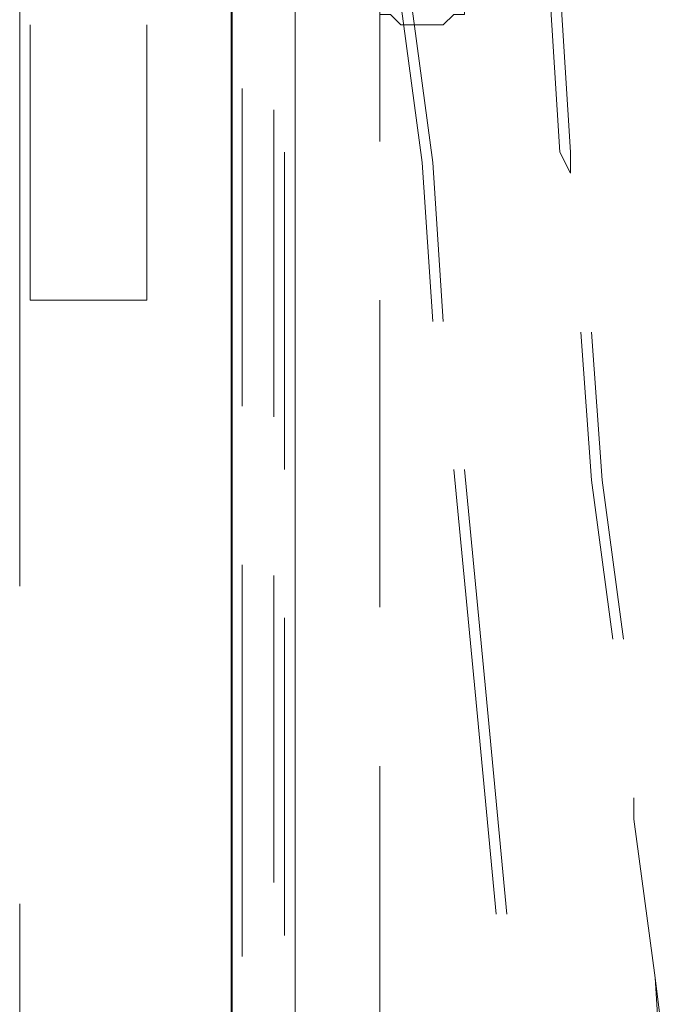
# Model space of a CAD drawing. Units: inches. Extents: x -280 to -6, y 2 to 200.
# Drawn here: x -235 to -233, y 43 to 47 of the extents above; entities that cross this region are included whole.
import ezdxf

# ---------------------------------------------------------------- set-up
doc = ezdxf.new("R2010")
doc.units = ezdxf.units.IN
doc.header["$LTSCALE"] = 5
doc.header["$MEASUREMENT"] = 0
doc.layers.add('Layer 1', color=7, linetype='Continuous', lineweight=0)

msp = doc.modelspace()

# ---------------------------------------------------------------- linework, layer by layer
at = {"layer": 'Layer 1', "color": 7, "lineweight": 40}
msp.add_line((-234.3065, 55.6807), (-234.3065, 39.9751), dxfattribs=at)
at = {"layer": 'Layer 1', "color": 7, "lineweight": 15}
for p, q in [((-235.1532, 44.6317), (-235.1532, 50.8547)), ((-235.1532, 42.0917), (-235.1532, 43.3617))]:
    msp.add_line(p, q, dxfattribs=at)
at = {"layer": 'Layer 1', "color": 7, "lineweight": 13}
for p, q in [((-233.7138, 47.6797), (-233.7138, 46.4097)), ((-234.0525, 46.9601), (-234.0525, 45.9864)), ((-234.6452, 46.8754), (-234.6452, 45.7747)), ((-234.2642, 46.6214), (-234.2642, 45.3514)), ((-234.1372, 46.5367), (-234.1372, 45.309)), ((-234.0525, 45.2667), (-234.0525, 46.5367)), ((-234.0948, 46.3674), (-234.0948, 45.0974)), ((-233.7138, 45.7747), (-233.7138, 44.547)), ((-234.0525, 45.3514), (-234.0525, 44.1237)), ((-233.4175, 45.0974), (-233.3328, 44.2084)), ((-233.3752, 45.0974), (-233.2905, 44.2084)), ((-234.2642, 44.7164), (-234.2642, 43.7851)), ((-234.1372, 44.674), (-234.1372, 43.4464)), ((-234.0525, 43.4041), (-234.0525, 44.6317)), ((-234.0948, 44.5047), (-234.0948, 43.2347)), ((-233.3328, 44.2084), (-233.2482, 43.3194)), ((-233.2905, 44.2084), (-233.2058, 43.3194)), ((-233.7138, 43.9121), (-233.7138, 42.6844)), ((-234.2642, 43.7851), (-234.2642, 43.1501)), ((-234.0525, 43.4887), (-234.0525, 42.261))]:
    msp.add_line(p, q, dxfattribs=at)
for points in [[(-233.0788, 47.722), (-233.0365, 47.0447), (-232.9942, 46.3674), (-232.9518, 46.2827)], [(-233.0788, 47.722), (-232.9942, 47.0447), (-232.9518, 46.3674), (-232.9518, 46.2827)], [(-234.0525, 46.9601), (-234.0102, 46.9601), (-234.0102, 47.0024), (-233.9678, 47.0024), (-233.9255, 47.0024), (-233.8832, 47.0024), (-233.8408, 47.0024), (-233.7985, 47.0024), (-233.7562, 46.9601), (-233.7138, 46.9601), (-233.7138, 46.9177), (-233.6715, 46.9177), (-233.6292, 46.8754), (-233.5868, 46.8754), (-233.5445, 46.8754), (-233.5022, 46.8754), (-233.4598, 46.8754), (-233.4175, 46.9177), (-233.3752, 46.9177), (-233.3752, 46.9601)], [(-233.6292, 46.9601), (-233.5445, 46.3251), (-233.5022, 45.6901)], [(-233.5868, 46.9601), (-233.5022, 46.3251), (-233.4598, 45.6901)], [(-235.1108, 46.8754), (-235.1108, 45.7747), (-234.6452, 45.7747)], [(-232.9095, 45.6477), (-232.8672, 45.055), (-232.7825, 44.42)], [(-232.8672, 45.6477), (-232.8248, 45.055), (-232.7402, 44.42)], [(-232.6978, 43.7851), (-232.6978, 43.7004), (-232.6132, 43.0654), (-232.5708, 42.388)], [(-232.6978, 43.7851), (-232.6978, 43.7004), (-232.6132, 43.0654), (-232.5285, 42.388)]]:
    msp.add_lwpolyline(points, dxfattribs=at)

doc.saveas('drawing.dxf')
